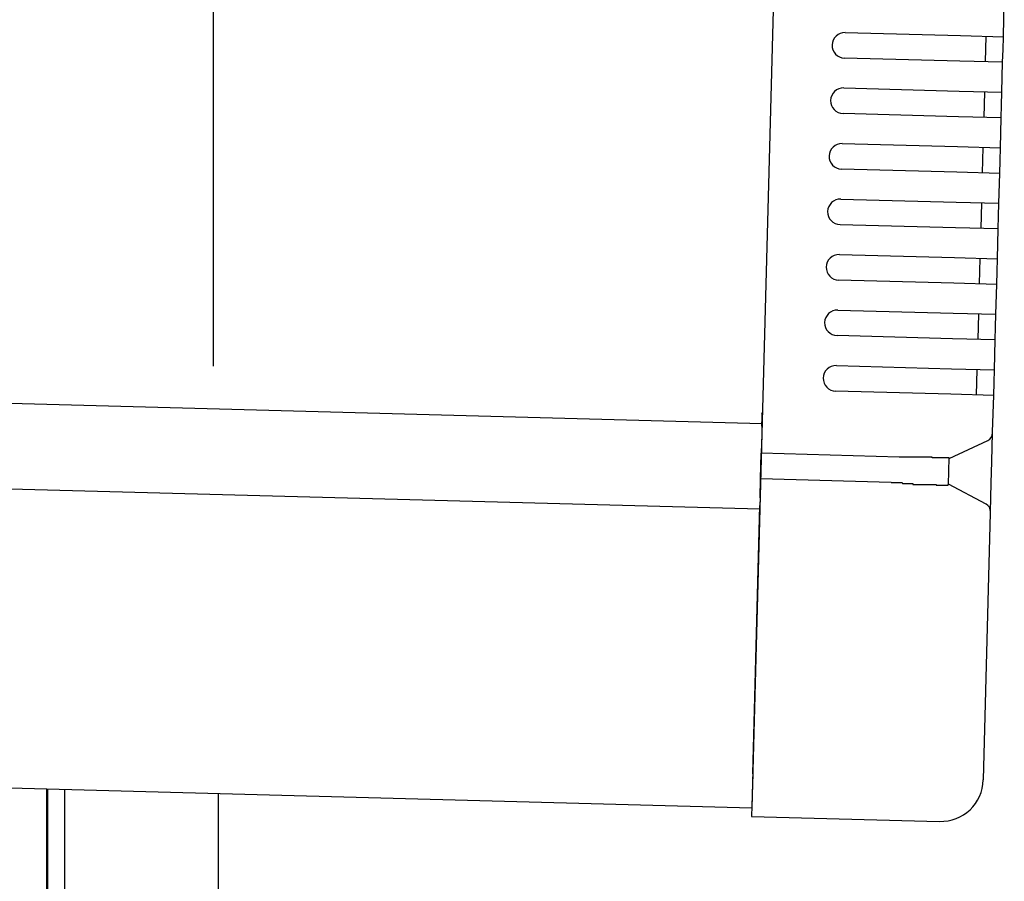
# Model space of a CAD drawing. Extents: x 543 to 20719, y 176 to 14052.
# Drawn here: x 7952 to 8067, y 12964 to 13065 of the extents above; entities that cross this region are included whole.
import ezdxf

# ---------------------------------------------------------------- set-up
doc = ezdxf.new("R2010")
doc.units = 0
doc.header["$LTSCALE"] = 50
doc.header["$MEASUREMENT"] = 0
for name, color, linetype in [('SUNPOU', 4, 'CONTINUOUS'), ('上枠左右A1_5', 1, 'CONTINUOUS'), ('柱後', 3, 'CONTINUOUS'), ('鼻隠し後コーナー', 4, 'CONTINUOUS')]:
    doc.layers.add(name, color=color, linetype=linetype)

msp = doc.modelspace()

# ---------------------------------------------------------------- linework, layer by layer
at = {"layer": 'SUNPOU'}
msp.add_line((7974.7, 13024.74), (7974.7, 13345.22), dxfattribs=at)
at = {"layer": '上枠左右A1_5'}
for p, q in [((8041.43, 13112.99), (8037.67, 12973.04)), ((6046.44, 13071.57), (8038.88, 13018.03)), ((6046.17, 13061.57), (8038.61, 13008.03)), ((6045.23, 13026.58), (8037.67, 12973.04)), ((7955.2, 12960.26), (7955.2, 12975.26))]:
    msp.add_line(p, q, dxfattribs=at)
at = {"layer": '柱後'}
for p, q in [((7955.3, 10810.26), (7955.3, 12975.26)), ((7957.3, 10810.26), (7957.3, 12975.19)), ((7975.3, 10810.26), (7975.3, 12974.72))]:
    msp.add_line(p, q, dxfattribs=at)
at = {"layer": '鼻隠し後コーナー', "linetype": 'Continuous'}
for p, q in [((8067.11, 13063.29), (8067.22, 13067.56)), ((8048.61, 13063.78), (8062.11, 13063.42)), ((8062.11, 13063.42), (8067.11, 13063.29)), ((8065.03, 13060.34), (8065.11, 13063.34)), ((8067.07, 13061.79), (8067.11, 13063.29)), ((8067.03, 13060.29), (8067.07, 13061.79)), ((8062.03, 13060.42), (8048.53, 13060.78)), ((8067.03, 13060.29), (8062.03, 13060.42)), ((8066.93, 13056.79), (8067.03, 13060.29)), ((8048.44, 13057.29), (8061.93, 13056.92)), ((8061.93, 13056.92), (8066.93, 13056.79)), ((8064.85, 13053.84), (8064.93, 13056.84)), ((8066.89, 13055.29), (8066.93, 13056.79)), ((8066.85, 13053.79), (8066.89, 13055.29)), ((8061.85, 13053.92), (8048.36, 13054.29)), ((8066.85, 13053.79), (8061.85, 13053.92)), ((8066.76, 13050.29), (8066.85, 13053.79)), ((8048.27, 13050.79), (8061.76, 13050.42)), ((8061.76, 13050.42), (8066.76, 13050.29)), ((8064.68, 13047.35), (8064.76, 13050.34)), ((8066.72, 13048.79), (8066.76, 13050.29)), ((8066.68, 13047.29), (8066.72, 13048.79)), ((8061.68, 13047.43), (8048.18, 13047.79)), ((8066.68, 13047.29), (8061.68, 13047.43)), ((8066.58, 13043.79), (8066.68, 13047.29)), ((8048.09, 13044.29), (8061.59, 13043.93)), ((8061.59, 13043.93), (8066.58, 13043.79)), ((8064.5, 13040.85), (8064.58, 13043.85)), ((8066.54, 13042.29), (8066.58, 13043.79)), ((8066.5, 13040.79), (8066.54, 13042.29)), ((8061.5, 13040.93), (8048.01, 13041.29)), ((8066.5, 13040.79), (8061.5, 13040.93)), ((8066.41, 13037.3), (8066.5, 13040.79)), ((8047.92, 13037.79), (8061.41, 13037.43)), ((8061.41, 13037.43), (8066.41, 13037.3)), ((8064.33, 13034.35), (8064.41, 13037.35)), ((8066.37, 13035.8), (8066.41, 13037.3)), ((8066.33, 13034.3), (8066.37, 13035.8)), ((8061.33, 13034.43), (8047.84, 13034.79)), ((8066.33, 13034.3), (8061.33, 13034.43)), ((8066.23, 13030.8), (8066.33, 13034.3)), ((8047.74, 13031.29), (8061.24, 13030.93)), ((8061.24, 13030.93), (8066.23, 13030.8)), ((8064.15, 13027.85), (8064.24, 13030.85)), ((8066.19, 13029.3), (8066.23, 13030.8)), ((8061.16, 13027.93), (8047.66, 13028.3)), ((8066.15, 13027.8), (8066.19, 13029.3)), ((8066.15, 13027.8), (8061.16, 13027.93)), ((8066.06, 13024.3), (8066.15, 13027.8)), ((8047.57, 13024.8), (8061.06, 13024.43)), ((8061.06, 13024.43), (8066.06, 13024.3)), ((8063.98, 13021.35), (8064.06, 13024.35)), ((8066.02, 13022.8), (8066.06, 13024.3)), ((8065.98, 13021.3), (8066.02, 13022.8)), ((8060.98, 13021.44), (8047.49, 13021.8)), ((8065.98, 13021.3), (8060.98, 13021.44)), ((8065.86, 13017.03), (8065.98, 13021.3)), ((8038.87, 13017.69), (8038.9, 13018.78)), ((8038.85, 13016.77), (8038.79, 13014.53)), ((8038.87, 13017.69), (8038.85, 13016.77)), ((8065.77, 13013.57), (8065.86, 13016.92)), ((8065.86, 13016.92), (8065.86, 13017.03)), ((8060.78, 13013.94), (8065.29, 13016.04)), ((8038.71, 13011.53), (8038.79, 13014.53)), ((8054.93, 13014.1), (8038.79, 13014.53)), ((8060.7, 13010.88), (8060.78, 13013.99)), ((8065.7, 13011.04), (8065.77, 13013.57)), ((8038.65, 13009.31), (8038.71, 13011.53)), ((8053.99, 13011.12), (8038.71, 13011.53)), ((8065.61, 13007.69), (8065.7, 13011.04)), ((8065.09, 13008.6), (8060.7, 13010.94)), ((8038.65, 13009.31), (8038.62, 13008.41)), ((8037.78, 12977.04), (8038.62, 13008.41)), ((8064.77, 12976.32), (8065.61, 13007.58)), ((8065.61, 13007.58), (8065.61, 13007.69)), ((8037.78, 12977.04), (8037.65, 12972.04)), ((8037.65, 12972.04), (8059.64, 12971.45))]:
    msp.add_line(p, q, dxfattribs=at)
for points in [[(8055.78, 13014.1, 0), (8055.78, 13014.1, 0), (8055.77, 13014.1, 0), (8055.76, 13014.1, 0), (8055.76, 13014.1, 0), (8055.75, 13014.1, 0), (8055.74, 13014.1, 0), (8055.74, 13014.1, 0), (8055.73, 13014.1, 0), (8055.72, 13014.1, 0), (8055.72, 13014.1, 0), (8055.71, 13014.1, 0), (8055.7, 13014.1, 0), (8055.7, 13014.1, 0), (8055.69, 13014.1, 0), (8055.68, 13014.1, 0), (8055.68, 13014.1, 0), (8055.67, 13014.1, 0), (8055.66, 13014.1, 0), (8055.66, 13014.1, 0), (8055.65, 13014.1, 0), (8055.64, 13014.1, 0), (8055.64, 13014.1, 0), (8055.63, 13014.1, 0), (8055.62, 13014.1, 0), (8055.62, 13014.1, 0), (8055.61, 13014.1, 0), (8055.6, 13014.1, 0), (8055.6, 13014.1, 0), (8055.59, 13014.1, 0), (8055.58, 13014.1, 0), (8055.58, 13014.1, 0), (8055.57, 13014.1, 0), (8055.56, 13014.1, 0), (8055.56, 13014.1, 0), (8055.55, 13014.1, 0), (8055.54, 13014.1, 0), (8055.54, 13014.1, 0), (8055.53, 13014.1, 0), (8055.52, 13014.1, 0), (8055.52, 13014.1, 0), (8055.51, 13014.1, 0), (8055.5, 13014.1, 0), (8055.5, 13014.1, 0), (8055.49, 13014.1, 0), (8055.48, 13014.1, 0), (8055.48, 13014.1, 0), (8055.47, 13014.1, 0), (8055.46, 13014.1, 0), (8055.46, 13014.1, 0), (8055.45, 13014.1, 0), (8055.44, 13014.1, 0), (8055.44, 13014.1, 0), (8055.43, 13014.1, 0), (8055.42, 13014.1, 0), (8055.42, 13014.1, 0), (8055.41, 13014.1, 0), (8055.4, 13014.1, 0), (8055.4, 13014.1, 0), (8055.39, 13014.1, 0), (8055.38, 13014.1, 0), (8055.38, 13014.1, 0), (8055.37, 13014.1, 0), (8055.36, 13014.1, 0), (8055.36, 13014.1, 0), (8055.35, 13014.1, 0), (8055.34, 13014.1, 0), (8055.34, 13014.1, 0), (8055.33, 13014.1, 0), (8055.32, 13014.1, 0), (8055.32, 13014.1, 0), (8055.31, 13014.1, 0), (8055.3, 13014.1, 0), (8055.3, 13014.1, 0), (8055.29, 13014.1, 0), (8055.28, 13014.1, 0), (8055.28, 13014.1, 0), (8055.27, 13014.1, 0), (8055.26, 13014.1, 0), (8055.26, 13014.1, 0), (8055.25, 13014.1, 0), (8055.24, 13014.1, 0), (8055.24, 13014.1, 0), (8055.23, 13014.1, 0), (8055.22, 13014.1, 0), (8055.22, 13014.1, 0), (8055.21, 13014.1, 0), (8055.2, 13014.1, 0), (8055.2, 13014.1, 0), (8055.19, 13014.1, 0), (8055.18, 13014.1, 0), (8055.18, 13014.1, 0), (8055.17, 13014.1, 0), (8055.16, 13014.1, 0), (8055.16, 13014.1, 0), (8055.15, 13014.1, 0), (8055.14, 13014.1, 0), (8055.14, 13014.1, 0), (8055.13, 13014.1, 0), (8055.12, 13014.1, 0), (8055.12, 13014.1, 0), (8055.11, 13014.1, 0), (8055.1, 13014.1, 0), (8055.1, 13014.1, 0), (8055.09, 13014.1, 0), (8055.08, 13014.1, 0), (8055.08, 13014.1, 0), (8055.07, 13014.1, 0), (8055.06, 13014.1, 0), (8055.06, 13014.1, 0), (8055.05, 13014.1, 0), (8055.05, 13014.1, 0), (8055.04, 13014.1, 0), (8055.03, 13014.1, 0), (8055.03, 13014.1, 0), (8055.02, 13014.1, 0), (8055.01, 13014.1, 0), (8055.01, 13014.1, 0), (8055, 13014.1, 0), (8054.99, 13014.1, 0), (8054.99, 13014.1, 0), (8054.98, 13014.1, 0), (8054.97, 13014.1, 0), (8054.97, 13014.1, 0), (8054.96, 13014.1, 0), (8054.95, 13014.1, 0), (8054.95, 13014.1, 0), (8054.94, 13014.1, 0), (8054.93, 13014.1, 0)], [(8053.99, 13011.1, 0), (8054.01, 13011.1, 0), (8054.02, 13011.1, 0), (8054.03, 13011.1, 0), (8054.05, 13011.1, 0), (8054.06, 13011.1, 0), (8054.07, 13011.1, 0), (8054.09, 13011.1, 0), (8054.1, 13011.1, 0), (8054.11, 13011.1, 0), (8054.12, 13011.1, 0), (8054.14, 13011.1, 0), (8054.15, 13011.1, 0), (8054.16, 13011.1, 0), (8054.18, 13011.1, 0), (8054.19, 13011.1, 0), (8054.2, 13011.1, 0), (8054.22, 13011.1, 0), (8054.23, 13011.1, 0), (8054.24, 13011.1, 0), (8054.26, 13011.1, 0), (8054.27, 13011.1, 0), (8054.28, 13011.1, 0), (8054.3, 13011.1, 0), (8054.31, 13011.1, 0), (8054.32, 13011.1, 0), (8054.34, 13011.1, 0), (8054.35, 13011.1, 0), (8054.36, 13011.1, 0), (8054.38, 13011.1, 0), (8054.39, 13011.1, 0), (8054.4, 13011.1, 0), (8054.42, 13011.1, 0), (8054.43, 13011.1, 0), (8054.44, 13011.1, 0), (8054.46, 13011.1, 0), (8054.47, 13011.1, 0), (8054.48, 13011.1, 0), (8054.5, 13011.1, 0), (8054.51, 13011.1, 0), (8054.52, 13011.1, 0), (8054.54, 13011.1, 0), (8054.55, 13011.1, 0), (8054.56, 13011.1, 0), (8054.58, 13011.1, 0), (8054.59, 13011.1, 0), (8054.6, 13011.1, 0), (8054.62, 13011.1, 0), (8054.63, 13011.1, 0), (8054.64, 13011.1, 0), (8054.65, 13011.1, 0), (8054.67, 13011.1, 0), (8054.68, 13011.1, 0), (8054.69, 13011.1, 0), (8054.71, 13011.1, 0), (8054.72, 13011.1, 0), (8054.73, 13011.1, 0), (8054.75, 13011.1, 0), (8054.76, 13011.1, 0), (8054.77, 13011.1, 0), (8054.79, 13011.1, 0), (8054.8, 13011.1, 0), (8054.81, 13011.1, 0), (8054.83, 13011.1, 0), (8054.84, 13011.1, 0), (8054.85, 13011.1, 0), (8054.87, 13011.1, 0), (8054.88, 13011.1, 0), (8054.89, 13011.1, 0), (8054.91, 13011.1, 0), (8054.92, 13011.1, 0), (8054.93, 13011.1, 0), (8054.95, 13011.1, 0), (8054.96, 13011.1, 0), (8054.97, 13011.1, 0), (8054.99, 13011.1, 0), (8055, 13011.1, 0), (8055.01, 13011.1, 0), (8055.03, 13011.1, 0), (8055.04, 13011.1, 0), (8055.05, 13011.1, 0), (8055.07, 13011.1, 0), (8055.08, 13011.1, 0), (8055.1, 13011.1, 0), (8055.11, 13011.1, 0), (8055.12, 13011.1, 0), (8055.14, 13011.1, 0), (8055.15, 13011.1, 0), (8055.16, 13011.1, 0), (8055.18, 13011.1, 0), (8055.19, 13011.1, 0), (8055.2, 13011.1, 0), (8055.22, 13011.1, 0), (8055.23, 13011.1, 0), (8055.24, 13011.1, 0), (8055.26, 13011.1, 0), (8055.27, 13011.1, 0), (8055.28, 13011.1, 0), (8055.3, 13011, 0), (8055.31, 13011, 0), (8055.32, 13011, 0), (8055.34, 13011, 0), (8055.35, 13011, 0), (8055.36, 13011, 0), (8055.38, 13011, 0), (8055.39, 13011, 0), (8055.4, 13011, 0), (8055.42, 13011, 0), (8055.43, 13011, 0), (8055.44, 13011, 0), (8055.46, 13011, 0), (8055.47, 13011, 0), (8055.48, 13011, 0), (8055.5, 13011, 0), (8055.51, 13011, 0), (8055.52, 13011, 0), (8055.54, 13011, 0), (8055.55, 13011, 0), (8055.56, 13011, 0), (8055.58, 13011, 0), (8055.59, 13011, 0), (8055.6, 13011, 0), (8055.62, 13011, 0), (8055.63, 13011, 0), (8055.65, 13011, 0), (8055.66, 13011, 0), (8055.67, 13011, 0), (8055.69, 13011, 0), (8055.7, 13011, 0)]]:
    msp.add_polyline3d(points, dxfattribs=at)
at = {"layer": '鼻隠し後コーナー'}
for points in [[(8060.78, 13014, 0), (8060.78, 13014, 0), (8060.78, 13014, 0), (8060.78, 13014, 0), (8060.78, 13014, 0), (8060.78, 13014, 0), (8060.78, 13014, 0), (8060.77, 13014, 0), (8060.77, 13014, 0), (8060.77, 13014, 0), (8060.77, 13014, 0), (8060.77, 13014, 0), (8060.77, 13014, 0), (8060.77, 13014, 0), (8060.77, 13014, 0), (8060.77, 13014, 0), (8060.76, 13014, 0), (8060.76, 13014, 0), (8060.76, 13014, 0), (8060.76, 13014, 0), (8060.76, 13014, 0), (8060.76, 13014, 0), (8060.76, 13014, 0), (8060.75, 13014, 0), (8060.75, 13014, 0), (8060.75, 13014, 0), (8060.75, 13014, 0), (8060.75, 13014, 0), (8060.74, 13014, 0), (8060.74, 13014, 0), (8060.74, 13014, 0), (8060.74, 13014, 0), (8060.74, 13014, 0), (8060.73, 13014, 0), (8060.73, 13014, 0), (8060.73, 13014, 0), (8060.73, 13014, 0), (8060.72, 13014, 0), (8060.72, 13014, 0), (8060.72, 13014, 0), (8060.71, 13014, 0), (8060.71, 13014, 0), (8060.71, 13014, 0), (8060.71, 13014, 0), (8060.7, 13014, 0), (8060.7, 13014, 0), (8060.69, 13014, 0), (8060.69, 13014, 0), (8060.69, 13014, 0), (8060.68, 13014, 0), (8060.68, 13014, 0), (8060.67, 13014, 0), (8060.67, 13014, 0), (8060.67, 13014, 0), (8060.66, 13014, 0), (8060.66, 13014, 0), (8060.65, 13014, 0), (8060.65, 13014, 0), (8060.64, 13014, 0), (8060.64, 13014, 0), (8060.63, 13014, 0), (8060.63, 13014, 0), (8060.62, 13014, 0), (8060.62, 13014, 0), (8060.61, 13014, 0), (8060.61, 13014, 0), (8060.6, 13014, 0), (8060.6, 13014, 0), (8060.59, 13014, 0), (8060.58, 13014, 0), (8060.58, 13014, 0), (8060.57, 13014, 0), (8060.57, 13014, 0), (8060.56, 13014, 0), (8060.55, 13014, 0), (8060.55, 13014, 0), (8060.54, 13014, 0), (8060.54, 13014, 0), (8060.53, 13014, 0), (8060.52, 13014, 0), (8060.52, 13014, 0), (8060.51, 13014, 0), (8060.5, 13014, 0), (8060.5, 13014, 0), (8060.49, 13014, 0), (8060.48, 13014, 0), (8060.47, 13014, 0), (8060.47, 13014, 0), (8060.46, 13014, 0), (8060.45, 13014, 0), (8060.45, 13014, 0), (8060.44, 13014, 0), (8060.43, 13014, 0), (8060.42, 13014, 0), (8060.41, 13014, 0), (8060.41, 13014, 0), (8060.4, 13014, 0), (8060.39, 13014, 0), (8060.38, 13014, 0), (8060.38, 13014, 0), (8060.37, 13014, 0), (8060.36, 13014, 0), (8060.35, 13014, 0), (8060.34, 13014, 0), (8060.33, 13014, 0), (8060.33, 13014, 0), (8060.32, 13014, 0), (8060.31, 13014, 0), (8060.3, 13014, 0), (8060.29, 13014, 0), (8060.28, 13014, 0), (8060.27, 13014, 0), (8060.26, 13014, 0), (8060.25, 13014, 0), (8060.25, 13014, 0), (8060.24, 13014, 0), (8060.23, 13014, 0), (8060.22, 13014, 0), (8060.21, 13014, 0), (8060.2, 13014, 0), (8060.19, 13014, 0), (8060.18, 13014, 0), (8060.17, 13014, 0), (8060.16, 13014, 0), (8060.15, 13014, 0), (8060.14, 13014, 0), (8060.13, 13014, 0), (8060.12, 13014, 0), (8060.11, 13014, 0), (8060.1, 13014, 0), (8060.09, 13014, 0), (8060.08, 13014, 0), (8060.07, 13014, 0), (8060.06, 13014, 0), (8060.05, 13014, 0), (8060.04, 13014, 0), (8060.02, 13014, 0), (8060.01, 13014, 0), (8060, 13014, 0), (8059.99, 13014, 0), (8059.98, 13014, 0), (8059.97, 13014, 0), (8059.96, 13014, 0), (8059.95, 13014, 0), (8059.94, 13014, 0), (8059.92, 13014, 0), (8059.91, 13014, 0), (8059.9, 13014, 0), (8059.89, 13014, 0), (8059.88, 13014, 0), (8059.87, 13014, 0), (8059.85, 13014, 0), (8059.84, 13014, 0), (8059.83, 13014, 0), (8059.82, 13014, 0), (8059.81, 13014, 0), (8059.79, 13014, 0), (8059.78, 13014, 0), (8059.77, 13014, 0), (8059.76, 13014, 0), (8059.74, 13014, 0), (8059.73, 13014, 0), (8059.72, 13014, 0), (8059.71, 13014, 0), (8059.69, 13014, 0), (8059.68, 13014, 0), (8059.67, 13014, 0), (8059.65, 13014, 0), (8059.64, 13014, 0), (8059.63, 13014, 0), (8059.62, 13014, 0), (8059.6, 13014, 0), (8059.59, 13014, 0), (8059.58, 13014, 0), (8059.56, 13014, 0), (8059.55, 13014, 0), (8059.54, 13014, 0), (8059.52, 13014, 0), (8059.51, 13014, 0), (8059.49, 13014, 0), (8059.48, 13014, 0), (8059.47, 13014, 0), (8059.45, 13014, 0), (8059.44, 13014, 0), (8059.42, 13014, 0), (8059.41, 13014, 0), (8059.4, 13014, 0), (8059.38, 13014, 0), (8059.37, 13014, 0), (8059.35, 13014, 0), (8059.34, 13014, 0), (8059.33, 13014, 0), (8059.31, 13014, 0), (8059.3, 13014, 0), (8059.28, 13014, 0), (8059.27, 13014, 0), (8059.25, 13014, 0), (8059.24, 13014, 0), (8059.22, 13014, 0), (8059.21, 13014, 0), (8059.19, 13014, 0), (8059.18, 13014, 0), (8059.16, 13014, 0), (8059.15, 13014, 0), (8059.13, 13014, 0), (8059.12, 13014, 0), (8059.1, 13014, 0), (8059.09, 13014, 0), (8059.07, 13014, 0), (8059.06, 13014, 0), (8059.04, 13014, 0), (8059.02, 13014, 0), (8059.01, 13014, 0), (8058.99, 13014, 0), (8058.98, 13014, 0), (8058.96, 13014, 0), (8058.95, 13014, 0), (8058.93, 13014, 0), (8058.91, 13014, 0), (8058.9, 13014, 0), (8058.88, 13014, 0), (8058.87, 13014, 0), (8058.85, 13014, 0), (8058.83, 13014, 0), (8058.82, 13014, 0), (8058.8, 13014, 0), (8058.78, 13014.1, 0), (8058.77, 13014.1, 0), (8058.75, 13014.1, 0), (8058.73, 13014.1, 0), (8058.72, 13014.1, 0), (8058.7, 13014.1, 0), (8058.68, 13014.1, 0), (8058.67, 13014.1, 0), (8058.65, 13014.1, 0), (8058.63, 13014.1, 0), (8058.62, 13014.1, 0), (8058.6, 13014.1, 0), (8058.58, 13014.1, 0), (8058.57, 13014.1, 0), (8058.55, 13014.1, 0), (8058.53, 13014.1, 0), (8058.52, 13014.1, 0), (8058.5, 13014.1, 0), (8058.48, 13014.1, 0), (8058.46, 13014.1, 0), (8058.45, 13014.1, 0), (8058.43, 13014.1, 0), (8058.41, 13014.1, 0), (8058.39, 13014.1, 0), (8058.38, 13014.1, 0), (8058.36, 13014.1, 0), (8058.34, 13014.1, 0), (8058.32, 13014.1, 0), (8058.31, 13014.1, 0), (8058.29, 13014.1, 0), (8058.27, 13014.1, 0), (8058.25, 13014.1, 0), (8058.24, 13014.1, 0), (8058.22, 13014.1, 0), (8058.2, 13014.1, 0), (8058.18, 13014.1, 0), (8058.16, 13014.1, 0), (8058.15, 13014.1, 0), (8058.13, 13014.1, 0), (8058.11, 13014.1, 0), (8058.09, 13014.1, 0), (8058.07, 13014.1, 0), (8058.05, 13014.1, 0), (8058.04, 13014.1, 0), (8058.02, 13014.1, 0), (8058, 13014.1, 0), (8057.98, 13014.1, 0), (8057.96, 13014.1, 0), (8057.94, 13014.1, 0), (8057.93, 13014.1, 0), (8057.91, 13014.1, 0), (8057.89, 13014.1, 0), (8057.87, 13014.1, 0), (8057.85, 13014.1, 0), (8057.83, 13014.1, 0), (8057.81, 13014.1, 0), (8057.8, 13014.1, 0), (8057.78, 13014.1, 0), (8057.76, 13014.1, 0), (8057.74, 13014.1, 0), (8057.72, 13014.1, 0), (8057.7, 13014.1, 0), (8057.68, 13014.1, 0), (8057.66, 13014.1, 0), (8057.64, 13014.1, 0), (8057.62, 13014.1, 0), (8057.61, 13014.1, 0), (8057.59, 13014.1, 0), (8057.57, 13014.1, 0), (8057.55, 13014.1, 0), (8057.53, 13014.1, 0), (8057.51, 13014.1, 0), (8057.49, 13014.1, 0), (8057.47, 13014.1, 0), (8057.45, 13014.1, 0), (8057.43, 13014.1, 0), (8057.41, 13014.1, 0), (8057.39, 13014.1, 0), (8057.37, 13014.1, 0), (8057.36, 13014.1, 0), (8057.34, 13014.1, 0), (8057.32, 13014.1, 0), (8057.3, 13014.1, 0), (8057.28, 13014.1, 0), (8057.26, 13014.1, 0), (8057.24, 13014.1, 0), (8057.22, 13014.1, 0), (8057.2, 13014.1, 0), (8057.18, 13014.1, 0), (8057.16, 13014.1, 0), (8057.14, 13014.1, 0), (8057.12, 13014.1, 0), (8057.1, 13014.1, 0), (8057.08, 13014.1, 0), (8057.06, 13014.1, 0), (8057.04, 13014.1, 0), (8057.02, 13014.1, 0), (8057, 13014.1, 0), (8056.98, 13014.1, 0), (8056.96, 13014.1, 0), (8056.94, 13014.1, 0), (8056.92, 13014.1, 0), (8056.9, 13014.1, 0), (8056.88, 13014.1, 0), (8056.86, 13014.1, 0), (8056.84, 13014.1, 0), (8056.82, 13014.1, 0), (8056.8, 13014.1, 0), (8056.78, 13014.1, 0), (8056.76, 13014.1, 0), (8056.74, 13014.1, 0), (8056.72, 13014.1, 0), (8056.7, 13014.1, 0), (8056.68, 13014.1, 0), (8056.66, 13014.1, 0), (8056.64, 13014.1, 0), (8056.62, 13014.1, 0), (8056.6, 13014.1, 0), (8056.58, 13014.1, 0), (8056.56, 13014.1, 0), (8056.54, 13014.1, 0), (8056.52, 13014.1, 0), (8056.5, 13014.1, 0), (8056.48, 13014.1, 0), (8056.46, 13014.1, 0), (8056.44, 13014.1, 0), (8056.42, 13014.1, 0), (8056.4, 13014.1, 0), (8056.38, 13014.1, 0), (8056.36, 13014.1, 0), (8056.33, 13014.1, 0), (8056.31, 13014.1, 0), (8056.29, 13014.1, 0), (8056.27, 13014.1, 0), (8056.25, 13014.1, 0), (8056.23, 13014.1, 0), (8056.21, 13014.1, 0), (8056.19, 13014.1, 0), (8056.17, 13014.1, 0), (8056.15, 13014.1, 0), (8056.13, 13014.1, 0), (8056.11, 13014.1, 0), (8056.09, 13014.1, 0), (8056.07, 13014.1, 0), (8056.05, 13014.1, 0), (8056.03, 13014.1, 0), (8056.01, 13014.1, 0), (8055.99, 13014.1, 0), (8055.97, 13014.1, 0), (8055.95, 13014.1, 0), (8055.93, 13014.1, 0), (8055.9, 13014.1, 0), (8055.88, 13014.1, 0), (8055.86, 13014.1, 0), (8055.84, 13014.1, 0), (8055.82, 13014.1, 0), (8055.8, 13014.1, 0), (8055.78, 13014.1, 0)], [(8055.7, 13011, 0), (8055.72, 13011, 0), (8055.74, 13011, 0), (8055.76, 13011, 0), (8055.78, 13011, 0), (8055.8, 13011, 0), (8055.82, 13011, 0), (8055.84, 13011, 0), (8055.86, 13011, 0), (8055.88, 13011, 0), (8055.9, 13011, 0), (8055.92, 13011, 0), (8055.94, 13011, 0), (8055.96, 13011, 0), (8055.99, 13011, 0), (8056.01, 13011, 0), (8056.03, 13011, 0), (8056.05, 13011, 0), (8056.07, 13011, 0), (8056.09, 13011, 0), (8056.11, 13011, 0), (8056.13, 13011, 0), (8056.15, 13011, 0), (8056.17, 13011, 0), (8056.19, 13011, 0), (8056.21, 13011, 0), (8056.23, 13011, 0), (8056.25, 13011, 0), (8056.27, 13011, 0), (8056.29, 13011, 0), (8056.31, 13011, 0), (8056.33, 13011, 0), (8056.35, 13011, 0), (8056.37, 13011, 0), (8056.39, 13011, 0), (8056.41, 13011, 0), (8056.43, 13011, 0), (8056.45, 13011, 0), (8056.47, 13011, 0), (8056.49, 13011, 0), (8056.51, 13011, 0), (8056.53, 13010.9, 0), (8056.55, 13010.9, 0), (8056.57, 13010.9, 0), (8056.59, 13010.9, 0), (8056.61, 13010.9, 0), (8056.63, 13010.9, 0), (8056.65, 13010.9, 0), (8056.67, 13010.9, 0), (8056.69, 13010.9, 0), (8056.71, 13010.9, 0), (8056.73, 13010.9, 0), (8056.75, 13010.9, 0), (8056.77, 13010.9, 0), (8056.79, 13010.9, 0), (8056.81, 13010.9, 0), (8056.83, 13010.9, 0), (8056.85, 13010.9, 0), (8056.87, 13010.9, 0), (8056.89, 13010.9, 0), (8056.91, 13010.9, 0), (8056.93, 13010.9, 0), (8056.95, 13010.9, 0), (8056.97, 13010.9, 0), (8056.99, 13010.9, 0), (8057.01, 13010.9, 0), (8057.03, 13010.9, 0), (8057.05, 13010.9, 0), (8057.07, 13010.9, 0), (8057.09, 13010.9, 0), (8057.11, 13010.9, 0), (8057.13, 13010.9, 0), (8057.15, 13010.9, 0), (8057.17, 13010.9, 0), (8057.19, 13010.9, 0), (8057.21, 13010.9, 0), (8057.23, 13010.9, 0), (8057.25, 13010.9, 0), (8057.27, 13010.9, 0), (8057.29, 13010.9, 0), (8057.31, 13010.9, 0), (8057.33, 13010.9, 0), (8057.35, 13010.9, 0), (8057.37, 13010.9, 0), (8057.38, 13010.9, 0), (8057.4, 13010.9, 0), (8057.42, 13010.9, 0), (8057.44, 13010.9, 0), (8057.46, 13010.9, 0), (8057.48, 13010.9, 0), (8057.5, 13010.9, 0), (8057.52, 13010.9, 0), (8057.54, 13010.9, 0), (8057.56, 13010.9, 0), (8057.58, 13010.9, 0), (8057.59, 13010.9, 0), (8057.61, 13010.9, 0), (8057.63, 13010.9, 0), (8057.65, 13010.9, 0), (8057.67, 13010.9, 0), (8057.69, 13010.9, 0), (8057.71, 13010.9, 0), (8057.73, 13010.9, 0), (8057.75, 13010.9, 0), (8057.76, 13010.9, 0), (8057.78, 13010.9, 0), (8057.8, 13010.9, 0), (8057.82, 13010.9, 0), (8057.84, 13010.9, 0), (8057.86, 13010.9, 0), (8057.88, 13010.9, 0), (8057.89, 13010.9, 0), (8057.91, 13010.9, 0), (8057.93, 13010.9, 0), (8057.95, 13010.9, 0), (8057.97, 13010.9, 0), (8057.99, 13010.9, 0), (8058, 13010.9, 0), (8058.02, 13010.9, 0), (8058.04, 13010.9, 0), (8058.06, 13010.9, 0), (8058.08, 13010.9, 0), (8058.09, 13010.9, 0), (8058.11, 13010.9, 0), (8058.13, 13010.9, 0), (8058.15, 13010.9, 0), (8058.17, 13010.9, 0), (8058.18, 13010.9, 0), (8058.2, 13010.9, 0), (8058.22, 13010.9, 0), (8058.24, 13010.9, 0), (8058.25, 13010.9, 0), (8058.27, 13010.9, 0), (8058.29, 13010.9, 0), (8058.31, 13010.9, 0), (8058.32, 13010.9, 0), (8058.34, 13010.9, 0), (8058.36, 13010.9, 0), (8058.38, 13010.9, 0), (8058.39, 13010.9, 0), (8058.41, 13010.9, 0), (8058.43, 13010.9, 0), (8058.45, 13010.9, 0), (8058.46, 13010.9, 0), (8058.48, 13010.9, 0), (8058.5, 13010.9, 0), (8058.51, 13010.9, 0), (8058.53, 13010.9, 0), (8058.55, 13010.9, 0), (8058.56, 13010.9, 0), (8058.58, 13010.9, 0), (8058.6, 13010.9, 0), (8058.61, 13010.9, 0), (8058.63, 13010.9, 0), (8058.65, 13010.9, 0), (8058.66, 13010.9, 0), (8058.68, 13010.9, 0), (8058.7, 13010.9, 0), (8058.71, 13010.9, 0), (8058.73, 13010.9, 0), (8058.75, 13010.9, 0), (8058.76, 13010.9, 0), (8058.78, 13010.9, 0), (8058.79, 13010.9, 0), (8058.81, 13010.9, 0), (8058.83, 13010.9, 0), (8058.84, 13010.9, 0), (8058.86, 13010.9, 0), (8058.87, 13010.9, 0), (8058.89, 13010.9, 0), (8058.91, 13010.9, 0), (8058.92, 13010.9, 0), (8058.94, 13010.9, 0), (8058.95, 13010.9, 0), (8058.97, 13010.9, 0), (8058.98, 13010.9, 0), (8059, 13010.9, 0), (8059.01, 13010.9, 0), (8059.03, 13010.9, 0), (8059.05, 13010.9, 0), (8059.06, 13010.9, 0), (8059.08, 13010.9, 0), (8059.09, 13010.9, 0), (8059.11, 13010.9, 0), (8059.12, 13010.9, 0), (8059.14, 13010.9, 0), (8059.15, 13010.9, 0), (8059.17, 13010.9, 0), (8059.18, 13010.9, 0), (8059.19, 13010.9, 0), (8059.21, 13010.9, 0), (8059.22, 13010.9, 0), (8059.24, 13010.9, 0), (8059.25, 13010.8, 0), (8059.27, 13010.8, 0), (8059.28, 13010.8, 0), (8059.3, 13010.8, 0), (8059.31, 13010.8, 0), (8059.32, 13010.8, 0), (8059.34, 13010.8, 0), (8059.35, 13010.8, 0), (8059.37, 13010.8, 0), (8059.38, 13010.8, 0), (8059.39, 13010.8, 0), (8059.41, 13010.8, 0), (8059.42, 13010.8, 0), (8059.43, 13010.8, 0), (8059.45, 13010.8, 0), (8059.46, 13010.8, 0), (8059.48, 13010.8, 0), (8059.49, 13010.8, 0), (8059.5, 13010.8, 0), (8059.52, 13010.8, 0), (8059.53, 13010.8, 0), (8059.54, 13010.8, 0), (8059.55, 13010.8, 0), (8059.57, 13010.8, 0), (8059.58, 13010.8, 0), (8059.59, 13010.8, 0), (8059.61, 13010.8, 0), (8059.62, 13010.8, 0), (8059.63, 13010.8, 0), (8059.64, 13010.8, 0), (8059.66, 13010.8, 0), (8059.67, 13010.8, 0), (8059.68, 13010.8, 0), (8059.69, 13010.8, 0), (8059.71, 13010.8, 0), (8059.72, 13010.8, 0), (8059.73, 13010.8, 0), (8059.74, 13010.8, 0), (8059.76, 13010.8, 0), (8059.77, 13010.8, 0), (8059.78, 13010.8, 0), (8059.79, 13010.8, 0), (8059.8, 13010.8, 0), (8059.81, 13010.8, 0), (8059.83, 13010.8, 0), (8059.84, 13010.8, 0), (8059.85, 13010.8, 0), (8059.86, 13010.8, 0), (8059.87, 13010.8, 0), (8059.88, 13010.8, 0), (8059.89, 13010.8, 0), (8059.9, 13010.8, 0), (8059.92, 13010.8, 0), (8059.93, 13010.8, 0), (8059.94, 13010.8, 0), (8059.95, 13010.8, 0), (8059.96, 13010.8, 0), (8059.97, 13010.8, 0), (8059.98, 13010.8, 0), (8059.99, 13010.8, 0), (8060, 13010.8, 0), (8060.01, 13010.8, 0), (8060.02, 13010.8, 0), (8060.03, 13010.8, 0), (8060.04, 13010.8, 0), (8060.05, 13010.8, 0), (8060.06, 13010.8, 0), (8060.07, 13010.8, 0), (8060.08, 13010.8, 0), (8060.09, 13010.8, 0), (8060.1, 13010.8, 0), (8060.11, 13010.8, 0), (8060.12, 13010.8, 0), (8060.13, 13010.8, 0), (8060.14, 13010.8, 0), (8060.15, 13010.8, 0), (8060.16, 13010.8, 0), (8060.17, 13010.8, 0), (8060.18, 13010.8, 0), (8060.19, 13010.8, 0), (8060.19, 13010.8, 0), (8060.2, 13010.8, 0), (8060.21, 13010.8, 0), (8060.22, 13010.8, 0), (8060.23, 13010.8, 0), (8060.24, 13010.8, 0), (8060.25, 13010.8, 0), (8060.26, 13010.8, 0), (8060.26, 13010.8, 0), (8060.27, 13010.8, 0), (8060.28, 13010.8, 0), (8060.29, 13010.8, 0), (8060.3, 13010.8, 0), (8060.31, 13010.8, 0), (8060.31, 13010.8, 0), (8060.32, 13010.8, 0), (8060.33, 13010.8, 0), (8060.34, 13010.8, 0), (8060.34, 13010.8, 0), (8060.35, 13010.8, 0), (8060.36, 13010.8, 0), (8060.37, 13010.8, 0), (8060.37, 13010.8, 0), (8060.38, 13010.8, 0), (8060.39, 13010.8, 0), (8060.4, 13010.8, 0), (8060.4, 13010.8, 0), (8060.41, 13010.8, 0), (8060.42, 13010.8, 0), (8060.42, 13010.8, 0), (8060.43, 13010.8, 0), (8060.44, 13010.8, 0), (8060.44, 13010.8, 0), (8060.45, 13010.8, 0), (8060.46, 13010.8, 0), (8060.46, 13010.8, 0), (8060.47, 13010.8, 0), (8060.48, 13010.8, 0), (8060.48, 13010.8, 0), (8060.49, 13010.8, 0), (8060.49, 13010.8, 0), (8060.5, 13010.8, 0), (8060.5, 13010.8, 0), (8060.51, 13010.8, 0), (8060.52, 13010.8, 0), (8060.52, 13010.8, 0), (8060.53, 13010.8, 0), (8060.53, 13010.8, 0), (8060.54, 13010.8, 0), (8060.54, 13010.8, 0), (8060.55, 13010.8, 0), (8060.55, 13010.8, 0), (8060.56, 13010.8, 0), (8060.56, 13010.8, 0), (8060.56, 13010.8, 0), (8060.57, 13010.8, 0), (8060.57, 13010.8, 0), (8060.58, 13010.8, 0), (8060.58, 13010.8, 0), (8060.59, 13010.8, 0), (8060.59, 13010.8, 0), (8060.59, 13010.8, 0), (8060.6, 13010.8, 0), (8060.6, 13010.8, 0), (8060.6, 13010.8, 0), (8060.61, 13010.8, 0), (8060.61, 13010.8, 0), (8060.61, 13010.8, 0), (8060.62, 13010.8, 0), (8060.62, 13010.8, 0), (8060.62, 13010.8, 0), (8060.63, 13010.8, 0), (8060.63, 13010.8, 0), (8060.63, 13010.8, 0), (8060.63, 13010.8, 0), (8060.64, 13010.8, 0), (8060.64, 13010.8, 0), (8060.64, 13010.8, 0), (8060.64, 13010.8, 0), (8060.65, 13010.8, 0), (8060.65, 13010.9, 0), (8060.65, 13010.9, 0), (8060.65, 13010.9, 0), (8060.65, 13010.9, 0), (8060.66, 13010.9, 0), (8060.66, 13010.9, 0), (8060.66, 13010.9, 0), (8060.66, 13010.9, 0), (8060.66, 13010.9, 0), (8060.67, 13010.9, 0), (8060.67, 13010.9, 0), (8060.67, 13010.9, 0), (8060.67, 13010.9, 0), (8060.67, 13010.9, 0), (8060.67, 13010.9, 0), (8060.68, 13010.9, 0), (8060.68, 13010.9, 0), (8060.68, 13010.9, 0), (8060.68, 13010.9, 0), (8060.68, 13010.9, 0), (8060.68, 13010.9, 0), (8060.68, 13010.9, 0), (8060.69, 13010.9, 0), (8060.69, 13010.9, 0), (8060.69, 13010.9, 0), (8060.69, 13010.9, 0), (8060.69, 13010.9, 0), (8060.69, 13010.9, 0), (8060.69, 13010.9, 0), (8060.7, 13010.9, 0), (8060.7, 13010.9, 0)]]:
    msp.add_polyline3d(points, dxfattribs=at)
at = {"layer": '鼻隠し後コーナー', "linetype": 'Continuous'}
for centre, radius, start, end in [((8048.57, 13062.28), 1.5, 88.4608, 178.4608), ((8048.57, 13062.28), 1.5, 178.4608, 268.4608), ((8048.4, 13055.79), 1.5, 88.4608, 178.4608), ((8048.4, 13055.79), 1.5, 178.4608, 268.4608), ((8048.22, 13049.29), 1.5, 88.4608, 178.4608), ((8048.22, 13049.29), 1.5, 178.4608, 268.4608), ((8048.05, 13042.79), 1.5, 88.4608, 178.4608), ((8048.05, 13042.79), 1.5, 178.4608, 268.4608), ((8047.88, 13036.29), 1.5, 88.4608, 178.4608), ((8047.88, 13036.29), 1.5, 178.4608, 268.4608), ((8047.7, 13029.8), 1.5, 88.4608, 178.4608), ((8047.7, 13029.8), 1.5, 178.4608, 268.4608), ((8047.53, 13023.3), 1.5, 88.4608, 178.4608), ((8047.53, 13023.3), 1.5, 178.4608, 268.4608), ((8036.9, 13018.83), 2, 358.4608, 12.5661), ((8064.86, 13016.95), 1, 295.0258, 358.4608), ((8064.61, 13007.71), 1, 358.4608, 61.8957), ((8059.77, 12976.45), 5, 268.4608, 358.4608)]:
    msp.add_arc(centre, radius, start, end, dxfattribs=at)

doc.saveas('drawing.dxf')
